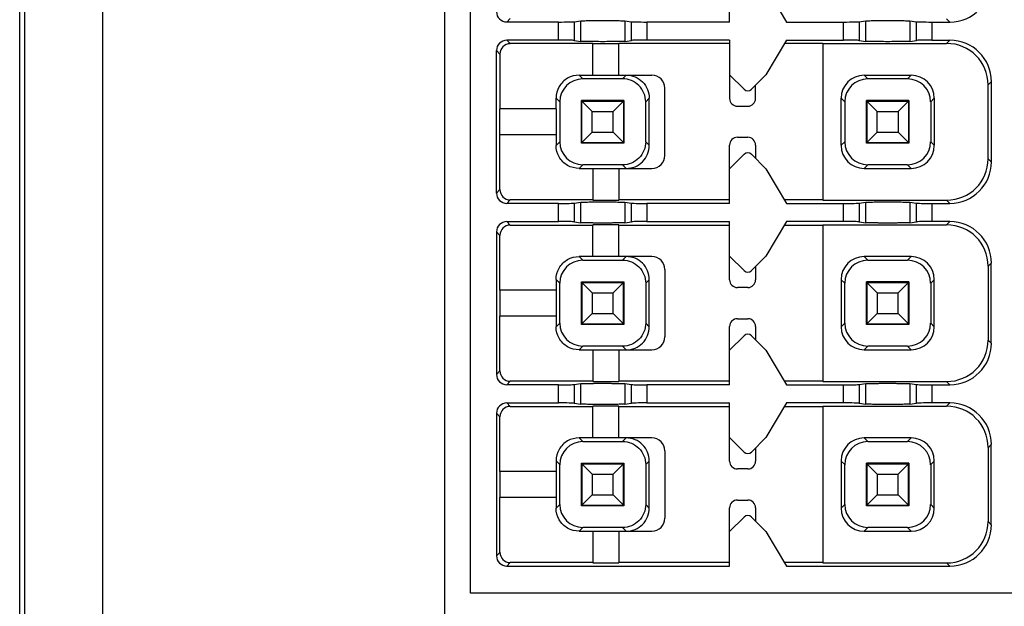
# Model space of a CAD drawing. Units: millimetres. Extents: x 12 to 582, y 12 to 414.
# Drawn here: x 86 to 105, y 228 to 239 of the extents above; entities that cross this region are included whole.
import ezdxf

# ---------------------------------------------------------------- set-up
doc = ezdxf.new("R2010")
doc.units = ezdxf.units.MM
doc.header["$LTSCALE"] = 32.67
doc.layers.get('0').update_dxf_attribs({"linetype": 'CONTINUOUS'})

msp = doc.modelspace()

# ---------------------------------------------------------------- linework, layer by layer
at = {"color": 7, "linetype": 'Continuous'}
for p, q in [((86.552, 167.872), (86.552, 299.872)), ((88.052, 291.872), (88.052, 175.872)), ((86.452, 177.372), (86.452, 290.372)), ((94.652, 250.322), (94.652, 227.272)), ((95.152, 227.772), (95.152, 249.472)), ((100.152, 238.797), (100.152, 239.922)), ((100.852, 239.465), (101.252, 238.797)), ((95.852, 238.797), (95.919, 238.864)), ((104.34, 238.86), (104.402, 238.797)), ((96.849, 238.797), (95.852, 238.797)), ((96.849, 238.446), (96.849, 238.797)), ((97.149, 238.8), (97.278, 238.821)), ((97.149, 238.8), (97.149, 238.443)), ((97.278, 238.422), (97.278, 238.821)), ((98.127, 238.821), (98.127, 238.422)), ((98.127, 238.821), (98.256, 238.8)), ((98.256, 238.443), (98.256, 238.8)), ((98.556, 238.797), (98.556, 238.446)), ((100.152, 238.797), (98.556, 238.797)), ((101.252, 238.797), (102.349, 238.797)), ((102.349, 238.446), (102.349, 238.797)), ((102.649, 238.8), (102.778, 238.821)), ((102.649, 238.8), (102.649, 238.443)), ((102.778, 238.422), (102.778, 238.821)), ((103.627, 238.821), (103.627, 238.422)), ((103.627, 238.821), (103.756, 238.8)), ((103.756, 238.443), (103.756, 238.8)), ((104.056, 238.797), (104.056, 238.446)), ((104.056, 238.797), (104.402, 238.797)), ((95.919, 238.38), (95.852, 238.446)), ((96.849, 238.446), (95.852, 238.446)), ((97.515, 238.38), (95.919, 238.38)), ((97.149, 238.443), (97.278, 238.422)), ((97.515, 237.771), (97.515, 238.383)), ((97.515, 238.383), (98.015, 238.383)), ((98.015, 237.771), (98.015, 238.383)), ((100.152, 238.38), (98.015, 238.38)), ((98.127, 238.422), (98.256, 238.443)), ((100.152, 238.446), (98.556, 238.446)), ((100.152, 238.446), (100.152, 237.322)), ((101.252, 238.446), (100.852, 237.778)), ((101.952, 238.38), (101.213, 238.38)), ((101.252, 238.446), (102.349, 238.446)), ((101.952, 238.383), (101.952, 235.36)), ((101.952, 238.383), (104.34, 238.383)), ((102.649, 238.443), (102.778, 238.422)), ((103.627, 238.422), (103.756, 238.443)), ((104.056, 238.446), (104.402, 238.446)), ((104.402, 238.446), (104.34, 238.383)), ((95.652, 235.497), (95.652, 238.246)), ((95.652, 238.246), (95.719, 238.18)), ((95.719, 238.18), (95.719, 237.122)), ((97.319, 237.701), (97.248, 237.772)), ((97.248, 237.772), (97.515, 237.771)), ((98.086, 237.701), (97.319, 237.701)), ((97.515, 237.771), (98.015, 237.771)), ((98.015, 237.771), (98.652, 237.772)), ((98.156, 237.771), (98.086, 237.701)), ((100.432, 237.499), (100.152, 237.778)), ((100.852, 237.778), (100.573, 237.499)), ((102.749, 237.771), (103.656, 237.771)), ((102.819, 237.701), (102.749, 237.771)), ((103.586, 237.701), (102.819, 237.701)), ((103.656, 237.771), (103.586, 237.701)), ((98.902, 236.222), (98.902, 237.522)), ((100.652, 237.322), (100.652, 237.578)), ((105.14, 237.583), (105.202, 237.646)), ((105.14, 236.16), (105.14, 237.583)), ((105.202, 237.646), (105.202, 236.097)), ((96.802, 237.326), (96.873, 237.255)), ((96.803, 237.122), (96.802, 237.326)), ((98.532, 237.255), (98.602, 237.325)), ((98.602, 236.418), (98.602, 237.325)), ((102.303, 236.418), (102.303, 237.325)), ((102.303, 237.325), (102.373, 237.255)), ((104.032, 237.255), (104.102, 237.325)), ((104.102, 237.325), (104.102, 236.418)), ((95.715, 236.622), (95.715, 237.122)), ((96.803, 237.122), (95.715, 237.122)), ((96.803, 237.122), (96.803, 236.622)), ((96.873, 237.255), (96.873, 236.488)), ((97.292, 236.462), (97.292, 237.282)), ((98.112, 237.282), (97.292, 237.282)), ((97.302, 236.472), (97.302, 237.272)), ((97.302, 237.272), (97.502, 237.072)), ((97.302, 237.272), (98.102, 237.272)), ((97.902, 237.072), (98.102, 237.272)), ((98.102, 237.272), (98.102, 236.472)), ((98.112, 237.282), (98.112, 236.462)), ((98.532, 236.488), (98.532, 237.255)), ((100.302, 237.172), (100.502, 237.172)), ((102.373, 237.255), (102.373, 236.488)), ((102.792, 236.462), (102.792, 237.282)), ((103.612, 237.282), (102.792, 237.282)), ((102.802, 237.272), (102.802, 236.472)), ((102.802, 237.272), (103.612, 237.272)), ((102.802, 237.272), (103.002, 237.072)), ((103.402, 237.072), (103.602, 237.272)), ((103.602, 237.272), (103.602, 236.472)), ((103.612, 237.282), (103.612, 236.462)), ((104.032, 237.255), (104.032, 236.488)), ((97.502, 236.672), (97.502, 237.072)), ((97.502, 237.072), (97.902, 237.072)), ((97.902, 236.672), (97.902, 237.072)), ((103.002, 236.672), (103.002, 237.072)), ((103.002, 237.072), (103.402, 237.072)), ((103.402, 237.072), (103.402, 236.672)), ((96.803, 236.622), (95.715, 236.622)), ((95.719, 235.563), (95.719, 236.622)), ((96.802, 236.622), (96.802, 236.417)), ((97.302, 236.472), (97.502, 236.672)), ((97.502, 236.672), (97.902, 236.672)), ((97.902, 236.672), (98.102, 236.472)), ((100.302, 236.572), (100.502, 236.572)), ((102.802, 236.472), (103.002, 236.672)), ((103.002, 236.672), (103.402, 236.672)), ((103.402, 236.672), (103.602, 236.472)), ((96.873, 236.488), (96.802, 236.417)), ((98.112, 236.462), (97.292, 236.462)), ((97.302, 236.472), (98.102, 236.472)), ((98.602, 236.418), (98.532, 236.488)), ((100.152, 235.297), (100.152, 236.422)), ((100.652, 236.422), (100.652, 236.165)), ((102.373, 236.488), (102.303, 236.418)), ((103.612, 236.462), (102.792, 236.462)), ((102.802, 236.472), (103.612, 236.472)), ((104.102, 236.418), (104.032, 236.488)), ((100.152, 235.965), (100.432, 236.244)), ((100.573, 236.244), (100.852, 235.965)), ((97.248, 235.972), (97.319, 236.042)), ((98.086, 236.042), (97.319, 236.042)), ((98.086, 236.042), (98.156, 235.972)), ((102.749, 235.972), (102.819, 236.042)), ((103.586, 236.042), (102.819, 236.042)), ((103.586, 236.042), (103.656, 235.972)), ((105.202, 236.097), (105.14, 236.16)), ((97.248, 235.972), (97.515, 235.972)), ((97.515, 235.972), (97.515, 235.36)), ((97.515, 235.972), (98.015, 235.972)), ((98.015, 235.972), (98.015, 235.36)), ((98.015, 235.972), (98.652, 235.972)), ((100.852, 235.965), (101.252, 235.297)), ((102.749, 235.972), (103.656, 235.972)), ((95.719, 235.563), (95.652, 235.497)), ((95.852, 235.297), (95.919, 235.364)), ((96.849, 235.297), (95.852, 235.297)), ((97.515, 235.364), (95.919, 235.364)), ((96.849, 234.946), (96.849, 235.297)), ((97.149, 235.3), (97.278, 235.321)), ((97.149, 235.3), (97.149, 234.943)), ((97.278, 234.922), (97.278, 235.321)), ((97.515, 235.36), (98.015, 235.36)), ((100.152, 235.364), (98.015, 235.364)), ((98.127, 235.321), (98.127, 234.922)), ((98.127, 235.321), (98.256, 235.3)), ((98.256, 234.943), (98.256, 235.3)), ((98.556, 235.297), (98.556, 234.946)), ((100.152, 235.297), (98.556, 235.297)), ((101.952, 235.364), (101.213, 235.364)), ((101.252, 235.297), (102.349, 235.297)), ((101.952, 235.36), (104.34, 235.36)), ((102.349, 234.946), (102.349, 235.297)), ((102.649, 235.3), (102.778, 235.321)), ((102.649, 235.3), (102.649, 234.943)), ((102.778, 234.922), (102.778, 235.321)), ((103.627, 235.321), (103.627, 234.922)), ((103.627, 235.321), (103.756, 235.3)), ((103.756, 234.943), (103.756, 235.3)), ((104.056, 235.297), (104.056, 234.946)), ((104.056, 235.297), (104.402, 235.297)), ((104.34, 235.36), (104.402, 235.297)), ((95.919, 234.88), (95.852, 234.946)), ((95.852, 234.946), (96.849, 234.946)), ((95.919, 234.88), (97.515, 234.88)), ((97.149, 234.943), (97.278, 234.922)), ((97.515, 234.271), (97.515, 234.883)), ((98.015, 234.883), (97.515, 234.883)), ((98.015, 234.271), (98.015, 234.883)), ((98.015, 234.88), (100.152, 234.88)), ((98.127, 234.922), (98.256, 234.943)), ((98.556, 234.946), (100.152, 234.946)), ((100.152, 233.822), (100.152, 234.946)), ((101.252, 234.946), (100.852, 234.278)), ((101.213, 234.88), (101.952, 234.88)), ((102.349, 234.946), (101.252, 234.946)), ((101.952, 234.883), (101.952, 231.86)), ((101.952, 234.883), (104.34, 234.883)), ((102.649, 234.943), (102.778, 234.922)), ((103.627, 234.922), (103.756, 234.943)), ((104.402, 234.946), (104.056, 234.946)), ((104.402, 234.946), (104.34, 234.883)), ((95.652, 234.746), (95.652, 231.997)), ((95.652, 234.746), (95.719, 234.68)), ((95.719, 233.622), (95.719, 234.68)), ((97.515, 234.272), (97.248, 234.272)), ((97.319, 234.201), (97.248, 234.272)), ((98.015, 234.271), (97.515, 234.271)), ((98.652, 234.272), (98.015, 234.272)), ((98.157, 234.271), (98.086, 234.201)), ((100.432, 233.999), (100.152, 234.278)), ((100.852, 234.278), (100.573, 233.999)), ((103.656, 234.271), (102.749, 234.271)), ((102.819, 234.201), (102.749, 234.271)), ((103.656, 234.271), (103.586, 234.201)), ((97.319, 234.201), (98.086, 234.201)), ((102.819, 234.201), (103.586, 234.201)), ((105.14, 234.083), (105.202, 234.146)), ((105.14, 234.083), (105.14, 232.66)), ((105.202, 232.597), (105.202, 234.146)), ((98.902, 234.022), (98.902, 232.722)), ((100.652, 234.078), (100.652, 233.822)), ((96.802, 233.826), (96.802, 233.622)), ((96.802, 233.826), (96.873, 233.755)), ((96.873, 232.988), (96.873, 233.755)), ((97.292, 232.962), (97.292, 233.782)), ((97.292, 233.782), (98.112, 233.782)), ((97.302, 233.772), (97.302, 232.972)), ((97.302, 233.772), (98.102, 233.772)), ((97.302, 233.772), (97.502, 233.572)), ((98.102, 233.772), (97.902, 233.572)), ((98.102, 232.972), (98.102, 233.772)), ((98.112, 233.782), (98.112, 232.962)), ((98.532, 233.755), (98.602, 233.825)), ((98.532, 233.755), (98.532, 232.988)), ((98.602, 232.918), (98.602, 233.825)), ((102.303, 233.825), (102.303, 232.918)), ((102.303, 233.825), (102.373, 233.755)), ((102.373, 232.988), (102.373, 233.755)), ((103.612, 233.782), (102.792, 233.782)), ((102.792, 232.962), (102.792, 233.782)), ((102.802, 233.772), (103.612, 233.772)), ((102.802, 233.772), (102.802, 232.972)), ((102.802, 233.772), (103.002, 233.572)), ((103.602, 233.772), (103.402, 233.572)), ((103.602, 232.972), (103.602, 233.772)), ((103.612, 233.782), (103.612, 232.962)), ((104.032, 233.755), (104.102, 233.825)), ((104.032, 233.755), (104.032, 232.988)), ((104.102, 232.918), (104.102, 233.825)), ((95.715, 233.622), (95.715, 233.122)), ((96.803, 233.622), (95.715, 233.622)), ((96.803, 233.622), (96.803, 233.122)), ((97.502, 233.572), (97.502, 233.172)), ((97.502, 233.572), (97.902, 233.572)), ((97.902, 233.172), (97.902, 233.572)), ((100.502, 233.672), (100.302, 233.672)), ((103.002, 233.572), (103.402, 233.572)), ((103.002, 233.572), (103.002, 233.172)), ((103.402, 233.172), (103.402, 233.572)), ((97.302, 232.972), (97.502, 233.172)), ((97.502, 233.172), (97.902, 233.172)), ((97.902, 233.172), (98.102, 232.972)), ((102.802, 232.972), (103.002, 233.172)), ((103.002, 233.172), (103.402, 233.172)), ((103.402, 233.172), (103.602, 232.972)), ((96.803, 233.122), (95.715, 233.122)), ((95.719, 232.063), (95.719, 233.122)), ((96.802, 233.122), (96.802, 232.917)), ((96.873, 232.988), (96.802, 232.917)), ((98.112, 232.962), (97.292, 232.962)), ((97.302, 232.972), (98.102, 232.972)), ((98.602, 232.918), (98.532, 232.988)), ((100.302, 233.072), (100.502, 233.072)), ((102.373, 232.988), (102.303, 232.918)), ((103.612, 232.962), (102.792, 232.962)), ((102.802, 232.972), (103.612, 232.972)), ((104.102, 232.918), (104.032, 232.988)), ((100.152, 231.797), (100.152, 232.922)), ((100.652, 232.922), (100.652, 232.665)), ((100.152, 232.465), (100.432, 232.744)), ((100.573, 232.744), (100.852, 232.465)), ((105.202, 232.597), (105.14, 232.66)), ((97.248, 232.472), (97.319, 232.542)), ((97.248, 232.472), (97.515, 232.472)), ((98.086, 232.542), (97.319, 232.542)), ((97.515, 232.472), (97.515, 231.86)), ((97.515, 232.472), (98.015, 232.472)), ((98.015, 232.472), (98.015, 231.86)), ((98.015, 232.472), (98.652, 232.472)), ((98.086, 232.542), (98.156, 232.472)), ((100.852, 232.465), (101.252, 231.797)), ((102.749, 232.472), (102.819, 232.542)), ((102.749, 232.472), (103.656, 232.472)), ((103.586, 232.542), (102.819, 232.542)), ((103.586, 232.542), (103.656, 232.472)), ((95.719, 232.063), (95.652, 231.997)), ((95.852, 231.797), (95.919, 231.864)), ((97.515, 231.864), (95.919, 231.864)), ((97.149, 231.8), (97.278, 231.821)), ((97.278, 231.422), (97.278, 231.821)), ((97.515, 231.86), (98.015, 231.86)), ((100.152, 231.864), (98.015, 231.864)), ((98.127, 231.821), (98.127, 231.422)), ((98.127, 231.821), (98.256, 231.8)), ((101.952, 231.864), (101.213, 231.864)), ((101.952, 231.86), (104.34, 231.86)), ((102.649, 231.8), (102.778, 231.821)), ((102.778, 231.422), (102.778, 231.821)), ((103.627, 231.821), (103.756, 231.8)), ((103.627, 231.821), (103.627, 231.422)), ((104.34, 231.86), (104.402, 231.797)), ((96.849, 231.797), (95.852, 231.797)), ((96.849, 231.446), (96.849, 231.797)), ((97.149, 231.8), (97.149, 231.443)), ((98.256, 231.443), (98.256, 231.8)), ((98.556, 231.797), (98.556, 231.446)), ((100.152, 231.797), (98.556, 231.797)), ((101.252, 231.797), (102.349, 231.797)), ((102.349, 231.446), (102.349, 231.797)), ((102.649, 231.8), (102.649, 231.443)), ((103.756, 231.443), (103.756, 231.8)), ((104.056, 231.797), (104.402, 231.797)), ((104.056, 231.797), (104.056, 231.446)), ((95.919, 231.38), (95.852, 231.446)), ((95.852, 231.446), (96.849, 231.446)), ((97.149, 231.443), (97.278, 231.422)), ((98.127, 231.422), (98.256, 231.443)), ((98.556, 231.446), (100.152, 231.446)), ((100.152, 230.322), (100.152, 231.446)), ((101.252, 231.446), (100.852, 230.778)), ((102.349, 231.446), (101.252, 231.446)), ((102.649, 231.443), (102.778, 231.422)), ((103.627, 231.422), (103.756, 231.443)), ((104.402, 231.446), (104.056, 231.446)), ((104.402, 231.446), (104.34, 231.383)), ((95.652, 231.246), (95.652, 228.497)), ((95.652, 231.246), (95.719, 231.18)), ((95.919, 231.38), (97.515, 231.38)), ((97.515, 230.771), (97.515, 231.383)), ((98.015, 231.383), (97.515, 231.383)), ((98.015, 230.771), (98.015, 231.383)), ((98.015, 231.38), (100.152, 231.38)), ((101.213, 231.38), (101.952, 231.38)), ((101.952, 231.383), (104.34, 231.383)), ((101.952, 231.383), (101.952, 228.36)), ((95.719, 230.122), (95.719, 231.18)), ((97.319, 230.701), (97.248, 230.772)), ((97.515, 230.772), (97.248, 230.772)), ((97.319, 230.701), (98.086, 230.701)), ((98.015, 230.771), (97.515, 230.771)), ((98.652, 230.772), (98.015, 230.772)), ((98.157, 230.771), (98.086, 230.701)), ((100.432, 230.499), (100.152, 230.778)), ((100.852, 230.778), (100.573, 230.499)), ((103.656, 230.771), (102.749, 230.771)), ((102.819, 230.701), (102.749, 230.771)), ((102.819, 230.701), (103.586, 230.701)), ((103.656, 230.771), (103.586, 230.701)), ((98.902, 230.522), (98.902, 229.222)), ((100.652, 230.578), (100.652, 230.322)), ((105.14, 230.583), (105.202, 230.646)), ((105.14, 230.583), (105.14, 229.16)), ((105.202, 229.097), (105.202, 230.646)), ((96.802, 230.326), (96.802, 230.122)), ((96.802, 230.326), (96.873, 230.255)), ((97.292, 229.462), (97.292, 230.282)), ((97.292, 230.282), (98.112, 230.282)), ((98.112, 230.282), (98.112, 229.462)), ((98.532, 230.255), (98.602, 230.325)), ((98.602, 229.418), (98.602, 230.325)), ((102.303, 230.325), (102.373, 230.255)), ((102.303, 230.325), (102.303, 229.418)), ((103.612, 230.282), (102.792, 230.282)), ((102.792, 229.462), (102.792, 230.282)), ((103.612, 230.282), (103.612, 229.462)), ((104.032, 230.255), (104.102, 230.325)), ((104.102, 229.418), (104.102, 230.325)), ((95.715, 230.122), (95.715, 229.622)), ((96.803, 230.122), (95.715, 230.122)), ((96.803, 230.122), (96.803, 229.622)), ((96.873, 229.488), (96.873, 230.255)), ((97.302, 230.272), (97.502, 230.072)), ((97.302, 230.272), (97.302, 229.472)), ((97.302, 230.272), (98.102, 230.272)), ((98.102, 230.272), (97.902, 230.072)), ((98.102, 229.472), (98.102, 230.272)), ((98.532, 230.255), (98.532, 229.488)), ((100.502, 230.172), (100.302, 230.172)), ((102.373, 229.488), (102.373, 230.255)), ((102.802, 230.272), (103.612, 230.272)), ((102.802, 230.272), (103.002, 230.072)), ((102.802, 230.272), (102.802, 229.472)), ((103.602, 230.272), (103.402, 230.072)), ((103.602, 229.472), (103.602, 230.272)), ((104.032, 230.255), (104.032, 229.488)), ((97.502, 230.072), (97.502, 229.672)), ((97.502, 230.072), (97.902, 230.072)), ((97.902, 229.672), (97.902, 230.072)), ((103.002, 230.072), (103.402, 230.072)), ((103.002, 230.072), (103.002, 229.672)), ((103.402, 229.672), (103.402, 230.072)), ((96.803, 229.622), (95.715, 229.622)), ((95.719, 228.563), (95.719, 229.622)), ((96.802, 229.622), (96.802, 229.417)), ((97.302, 229.472), (97.502, 229.672)), ((97.502, 229.672), (97.902, 229.672)), ((97.902, 229.672), (98.102, 229.472)), ((100.302, 229.572), (100.502, 229.572)), ((102.802, 229.472), (103.002, 229.672)), ((103.002, 229.672), (103.402, 229.672)), ((103.402, 229.672), (103.602, 229.472)), ((96.873, 229.488), (96.802, 229.417)), ((98.112, 229.462), (97.292, 229.462)), ((97.302, 229.472), (98.102, 229.472)), ((98.602, 229.418), (98.532, 229.488)), ((100.152, 228.297), (100.152, 229.422)), ((100.652, 229.422), (100.652, 229.165)), ((102.373, 229.488), (102.303, 229.418)), ((103.612, 229.462), (102.792, 229.462)), ((102.802, 229.472), (103.612, 229.472)), ((104.102, 229.418), (104.032, 229.488)), ((100.152, 228.965), (100.432, 229.244)), ((100.573, 229.244), (100.852, 228.965)), ((105.202, 229.097), (105.14, 229.16)), ((97.248, 228.972), (97.319, 229.042)), ((97.248, 228.972), (97.515, 228.972)), ((98.086, 229.042), (97.319, 229.042)), ((97.515, 228.972), (98.015, 228.972)), ((97.515, 228.972), (97.515, 228.36)), ((98.015, 228.972), (98.652, 228.972)), ((98.015, 228.972), (98.015, 228.36)), ((98.086, 229.042), (98.156, 228.972)), ((100.852, 228.965), (101.252, 228.297)), ((102.749, 228.972), (102.819, 229.042)), ((102.749, 228.972), (103.656, 228.972)), ((103.586, 229.042), (102.819, 229.042)), ((103.586, 229.042), (103.656, 228.972)), ((95.719, 228.563), (95.652, 228.497)), ((95.852, 228.297), (95.919, 228.364)), ((95.852, 228.297), (100.152, 228.297)), ((97.515, 228.364), (95.919, 228.364)), ((97.515, 228.36), (98.015, 228.36)), ((100.152, 228.364), (98.015, 228.364)), ((101.952, 228.364), (101.213, 228.364)), ((101.252, 228.297), (104.402, 228.297)), ((101.952, 228.36), (104.34, 228.36)), ((104.34, 228.36), (104.402, 228.297)), ((105.952, 227.772), (95.152, 227.772))]:
    msp.add_line(p, q, dxfattribs=at)
for centre, radius, start, end in [((98.652, 237.522), 0.25, 0, 90), ((100.302, 237.322), 0.15, 180, 270), ((100.502, 237.57), 0.1, 225, 314.9999), ((100.502, 237.322), 0.15, 270, 360), ((100.302, 236.422), 0.15, 90, 180), ((100.502, 236.422), 0.15, 0, 90), ((98.652, 236.222), 0.25, 270, 360), ((100.502, 236.173), 0.1, 45.0001, 135), ((98.652, 234.022), 0.25, 0, 90), ((100.502, 234.07), 0.1, 225, 314.9999), ((100.302, 233.822), 0.15, 180, 270), ((100.502, 233.822), 0.15, 270, 360), ((100.302, 232.922), 0.15, 90, 180), ((100.502, 232.922), 0.15, 0, 90), ((100.502, 232.673), 0.1, 45.0001, 135), ((98.652, 232.722), 0.25, 270, 360), ((98.652, 230.522), 0.25, 0, 90), ((100.502, 230.57), 0.1, 225, 314.9999), ((100.302, 230.322), 0.15, 180, 270), ((100.502, 230.322), 0.15, 270, 360), ((100.302, 229.422), 0.15, 90, 180), ((100.502, 229.422), 0.15, 0, 90), ((98.652, 229.222), 0.25, 270, 360), ((100.502, 229.173), 0.1, 45.0001, 135)]:
    msp.add_arc(centre, radius, start, end, dxfattribs=at)
for centre, major_axis, ratio, start_param, end_param in [((104.402, 239.597), (-0.566, 0.566), 0.999924, 2.356233, 3.926953), ((95.852, 238.997), (0.141, 0.141), 0.999924, 2.356233, 3.926953), ((96.849, 238.8), (0.3, 0), 0.008727, -1.570796, -0.05236), ((98.556, 238.8), (0.3, 0), 0.008727, -3.089233, -1.570796), ((102.349, 238.8), (0.3, 0), 0.008727, -1.570796, -0.05236), ((104.056, 238.8), (0.3, 0), 0.008727, -3.089233, -1.570796), ((95.852, 238.246), (-0.141, 0.141), 0.999924, -0.78536, 0.78536), ((95.919, 238.18), (0.141, -0.141), 0.999924, 2.356233, 3.926953), ((96.849, 238.443), (0.3, 0), 0.008727, 0.05236, 1.570796), ((98.556, 238.443), (0.3, 0), 0.008727, 1.570796, 3.089233), ((102.349, 238.443), (0.3, 0), 0.008727, 0.05236, 1.570796), ((104.056, 238.443), (0.3, 0), 0.008727, 1.570796, 3.089233), ((104.34, 237.583), (0.566, 0.566), 0.999924, -0.78536, 0.78536), ((104.402, 237.646), (0.566, 0.566), 0.999924, -0.78536, 0.78536), ((97.328, 237.246), (0.324, -0.324), 0.980815, 2.36588, 3.917306), ((102.757, 237.317), (0.324, -0.324), 0.980815, 2.36588, 3.917306), ((102.828, 237.246), (0.324, -0.324), 0.980815, 2.36588, 3.917306), ((103.577, 237.246), (-0.324, -0.324), 0.980815, 2.36588, 3.917306), ((103.648, 237.317), (0.324, 0.324), 0.980815, -0.775713, 0.775713), ((97.328, 236.497), (-0.324, -0.324), 0.980815, -0.775713, 0.775713), ((102.757, 236.426), (0.324, 0.324), 0.980815, 2.36588, 3.917306), ((102.828, 236.497), (-0.324, -0.324), 0.980815, -0.775713, 0.775713), ((103.577, 236.497), (0.324, -0.324), 0.980815, -0.775713, 0.775713), ((103.648, 236.426), (0.324, -0.324), 0.980815, -0.775713, 0.775713), ((104.34, 236.16), (-0.566, 0.566), 0.999924, -3.926953, -2.356233), ((104.402, 236.097), (-0.566, 0.566), 0.999924, 2.356233, 3.926953), ((95.852, 235.497), (0.141, 0.141), 0.999924, 2.356233, 3.926953), ((95.919, 235.564), (0.141, 0.141), 0.999924, 2.356233, 3.926953), ((96.849, 235.3), (0.3, 0), 0.008727, -1.570796, -0.05236), ((98.556, 235.3), (0.3, 0), 0.008727, -3.089233, -1.570796), ((102.349, 235.3), (0.3, 0), 0.008727, -1.570796, -0.05236), ((104.056, 235.3), (0.3, 0), 0.008727, -3.089233, -1.570796), ((95.852, 234.746), (0.141, -0.141), 0.999924, 2.356233, 3.926953), ((95.919, 234.68), (0.141, -0.141), 0.999924, 2.356233, 3.926953), ((96.849, 234.943), (0.3, 0), 0.008727, 0.05236, 1.570796), ((98.556, 234.943), (0.3, 0), 0.008727, 1.570796, 3.089233), ((102.349, 234.943), (0.3, 0), 0.008727, 0.05236, 1.570796), ((104.056, 234.943), (0.3, 0), 0.008727, 1.570796, 3.089233), ((104.34, 234.083), (0.566, 0.566), 0.999924, -0.78536, 0.78536), ((104.402, 234.146), (-0.566, -0.566), 0.999924, 2.356233, 3.926953), ((102.757, 233.817), (-0.324, 0.324), 0.980815, -0.775713, 0.775713), ((103.648, 233.817), (0.324, 0.324), 0.980815, -0.775713, 0.775713), ((97.328, 233.746), (-0.324, 0.324), 0.980815, -0.775713, 0.775713), ((102.828, 233.746), (-0.324, 0.324), 0.980815, -0.775713, 0.775713), ((103.577, 233.746), (0.324, 0.324), 0.980815, -0.775713, 0.775713), ((97.328, 232.997), (-0.324, -0.324), 0.980815, -0.775713, 0.775713), ((102.828, 232.997), (-0.324, -0.324), 0.980815, -0.775713, 0.775713), ((103.577, 232.997), (0.324, -0.324), 0.980815, -0.775713, 0.775713), ((102.757, 232.926), (0.324, 0.324), 0.980815, 2.36588, 3.917306), ((103.648, 232.926), (0.324, -0.324), 0.980815, -0.775713, 0.775713), ((104.34, 232.66), (-0.566, 0.566), 0.999924, -3.926953, -2.356233), ((104.402, 232.597), (-0.566, 0.566), 0.999924, 2.356233, 3.926953), ((95.852, 231.997), (0.141, 0.141), 0.999924, 2.356233, 3.926953), ((95.919, 232.064), (0.141, 0.141), 0.999924, 2.356233, 3.926953), ((96.849, 231.8), (0.3, 0), 0.008727, -1.570796, -0.05236), ((98.556, 231.8), (0.3, 0), 0.008727, -3.089233, -1.570796), ((102.349, 231.8), (0.3, 0), 0.008727, -1.570796, -0.05236), ((104.056, 231.8), (0.3, 0), 0.008727, -3.089233, -1.570796), ((95.852, 231.246), (0.141, -0.141), 0.999924, 2.356233, 3.926953), ((96.849, 231.443), (0.3, 0), 0.008727, 0.05236, 1.570796), ((98.556, 231.443), (0.3, 0), 0.008727, 1.570796, 3.089233), ((102.349, 231.443), (0.3, 0), 0.008727, 0.05236, 1.570796), ((104.056, 231.443), (0.3, 0), 0.008727, 1.570796, 3.089233), ((104.402, 230.646), (-0.566, -0.566), 0.999924, 2.356233, 3.926953), ((95.919, 231.18), (0.141, -0.141), 0.999924, 2.356233, 3.926953), ((104.34, 230.583), (0.566, 0.566), 0.999924, -0.78536, 0.78536), ((97.328, 230.246), (-0.324, 0.324), 0.980815, -0.775713, 0.775713), ((102.757, 230.317), (-0.324, 0.324), 0.980815, -0.775713, 0.775713), ((102.828, 230.246), (-0.324, 0.324), 0.980815, -0.775713, 0.775713), ((103.577, 230.246), (0.324, 0.324), 0.980815, -0.775713, 0.775713), ((103.648, 230.317), (0.324, 0.324), 0.980815, -0.775713, 0.775713), ((97.328, 229.497), (-0.324, -0.324), 0.980815, -0.775713, 0.775713), ((102.757, 229.426), (0.324, 0.324), 0.980815, 2.36588, 3.917306), ((102.828, 229.497), (-0.324, -0.324), 0.980815, -0.775713, 0.775713), ((103.577, 229.497), (0.324, -0.324), 0.980815, -0.775713, 0.775713), ((103.648, 229.426), (0.324, -0.324), 0.980815, -0.775713, 0.775713), ((104.34, 229.16), (0.566, -0.566), 0.999924, -0.78536, 0.78536), ((104.402, 229.097), (-0.566, 0.566), 0.999924, 2.356233, 3.926953), ((95.852, 228.497), (0.141, 0.141), 0.999924, 2.356233, 3.926953), ((95.919, 228.564), (0.141, 0.141), 0.999924, 2.356233, 3.926953)]:
    msp.add_ellipse(centre, major_axis=major_axis, ratio=ratio, start_param=start_param, end_param=end_param, dxfattribs=at)
for points, knots in [([(97.278, 238.821), (97.282, 238.822), (97.295, 238.822), (97.321, 238.823), (97.361, 238.823), (97.413, 238.824), (97.476, 238.824), (97.574, 238.825), (97.702, 238.825), (97.831, 238.825), (97.929, 238.824), (97.991, 238.824), (98.044, 238.823), (98.084, 238.823), (98.11, 238.822), (98.123, 238.822), (98.127, 238.821)], [0, 0, 0, 0, 0.013944, 0.045332, 0.093037, 0.155368, 0.230075, 0.314474, 0.5, 0.685526, 0.769925, 0.844632, 0.906963, 0.954668, 0.986056, 1, 1, 1, 1]), ([(102.778, 238.821), (102.782, 238.822), (102.795, 238.822), (102.821, 238.823), (102.861, 238.823), (102.913, 238.824), (102.976, 238.824), (103.074, 238.825), (103.202, 238.825), (103.331, 238.825), (103.429, 238.824), (103.491, 238.824), (103.544, 238.823), (103.584, 238.823), (103.61, 238.822), (103.623, 238.822), (103.627, 238.821)], [0, 0, 0, 0, 0.013944, 0.045332, 0.093037, 0.155368, 0.230075, 0.314474, 0.5, 0.685526, 0.769925, 0.844632, 0.906963, 0.954668, 0.986056, 1, 1, 1, 1]), ([(98.127, 238.422), (98.123, 238.421), (98.11, 238.421), (98.084, 238.42), (98.044, 238.42), (97.991, 238.419), (97.929, 238.419), (97.831, 238.418), (97.702, 238.418), (97.574, 238.418), (97.476, 238.419), (97.413, 238.419), (97.361, 238.42), (97.321, 238.42), (97.295, 238.421), (97.282, 238.421), (97.278, 238.422)], [0, 0, 0, 0, 0.013944, 0.045332, 0.093037, 0.155368, 0.230075, 0.314474, 0.5, 0.685526, 0.769925, 0.844632, 0.906963, 0.954668, 0.986056, 1, 1, 1, 1]), ([(103.627, 238.422), (103.623, 238.421), (103.61, 238.421), (103.584, 238.42), (103.544, 238.42), (103.491, 238.419), (103.429, 238.419), (103.331, 238.418), (103.202, 238.418), (103.074, 238.418), (102.976, 238.419), (102.913, 238.419), (102.861, 238.42), (102.821, 238.42), (102.795, 238.421), (102.782, 238.421), (102.778, 238.422)], [0, 0, 0, 0, 0.013944, 0.045332, 0.093037, 0.155368, 0.230075, 0.314474, 0.5, 0.685526, 0.769925, 0.844632, 0.906963, 0.954668, 0.986056, 1, 1, 1, 1]), ([(97.248, 237.772), (97.248, 237.772), (97.169, 237.772), (97.014, 237.73), (96.844, 237.56), (96.802, 237.405), (96.802, 237.326), (96.802, 237.326)], [0, 0, 0, 0, 0.000689, 0.333563, 0.666437, 0.999311, 1, 1, 1, 1]), ([(98.532, 237.255), (98.532, 237.313), (98.509, 237.43), (98.41, 237.579), (98.261, 237.678), (98.144, 237.701), (98.086, 237.701)], [0, 0, 0, 0, 0.250037, 0.500023, 0.749992, 1, 1, 1, 1]), ([(98.156, 237.771), (98.214, 237.771), (98.332, 237.748), (98.48, 237.649), (98.579, 237.501), (98.602, 237.383), (98.602, 237.325)], [0, 0, 0, 0, 0.25005, 0.500012, 0.749981, 1, 1, 1, 1]), ([(97.248, 235.972), (97.248, 235.972), (97.169, 235.971), (97.014, 236.013), (96.844, 236.183), (96.802, 236.338), (96.802, 236.417), (96.802, 236.417)], [0, 0, 0, 0, 0.000689, 0.333563, 0.666437, 0.999311, 1, 1, 1, 1]), ([(98.532, 236.488), (98.532, 236.43), (98.509, 236.313), (98.41, 236.164), (98.261, 236.065), (98.144, 236.042), (98.086, 236.042)], [0, 0, 0, 0, 0.250029, 0.499983, 0.749936, 1, 1, 1, 1]), ([(98.156, 235.972), (98.214, 235.972), (98.332, 235.995), (98.48, 236.094), (98.579, 236.242), (98.602, 236.36), (98.602, 236.418)], [0, 0, 0, 0, 0.25005, 0.499992, 0.749949, 1, 1, 1, 1]), ([(97.278, 235.321), (97.282, 235.322), (97.295, 235.322), (97.321, 235.323), (97.361, 235.323), (97.413, 235.324), (97.476, 235.324), (97.574, 235.325), (97.702, 235.325), (97.831, 235.325), (97.929, 235.324), (97.991, 235.324), (98.044, 235.323), (98.084, 235.323), (98.11, 235.322), (98.123, 235.322), (98.127, 235.321)], [0, 0, 0, 0, 0.013944, 0.045332, 0.093037, 0.155369, 0.230076, 0.314474, 0.5, 0.685526, 0.769924, 0.844631, 0.906963, 0.954668, 0.986056, 1, 1, 1, 1]), ([(102.778, 235.321), (102.782, 235.322), (102.795, 235.322), (102.821, 235.323), (102.861, 235.323), (102.913, 235.324), (102.976, 235.324), (103.074, 235.325), (103.202, 235.325), (103.331, 235.325), (103.429, 235.324), (103.491, 235.324), (103.544, 235.323), (103.584, 235.323), (103.61, 235.322), (103.623, 235.322), (103.627, 235.321)], [0, 0, 0, 0, 0.013944, 0.045332, 0.093037, 0.155369, 0.230076, 0.314474, 0.5, 0.685526, 0.769924, 0.844631, 0.906963, 0.954668, 0.986056, 1, 1, 1, 1]), ([(98.127, 234.922), (98.123, 234.921), (98.11, 234.921), (98.084, 234.92), (98.044, 234.92), (97.991, 234.919), (97.929, 234.919), (97.831, 234.918), (97.702, 234.918), (97.574, 234.918), (97.476, 234.919), (97.413, 234.919), (97.361, 234.92), (97.321, 234.92), (97.295, 234.921), (97.282, 234.921), (97.278, 234.922)], [0, 0, 0, 0, 0.013944, 0.045332, 0.093037, 0.155369, 0.230076, 0.314474, 0.5, 0.685526, 0.769924, 0.844631, 0.906963, 0.954668, 0.986056, 1, 1, 1, 1]), ([(103.627, 234.922), (103.623, 234.921), (103.61, 234.921), (103.584, 234.92), (103.544, 234.92), (103.491, 234.919), (103.429, 234.919), (103.331, 234.918), (103.202, 234.918), (103.074, 234.918), (102.976, 234.919), (102.913, 234.919), (102.861, 234.92), (102.821, 234.92), (102.795, 234.921), (102.782, 234.921), (102.778, 234.922)], [0, 0, 0, 0, 0.013944, 0.045332, 0.093037, 0.155369, 0.230076, 0.314474, 0.5, 0.685526, 0.769924, 0.844631, 0.906963, 0.954668, 0.986056, 1, 1, 1, 1]), ([(96.802, 233.826), (96.802, 233.826), (96.802, 233.905), (96.844, 234.06), (97.014, 234.23), (97.169, 234.272), (97.248, 234.272), (97.248, 234.272)], [0, 0, 0, 0, 0.000689, 0.333563, 0.666437, 0.999311, 1, 1, 1, 1]), ([(98.602, 233.825), (98.602, 233.883), (98.579, 234.001), (98.48, 234.149), (98.332, 234.248), (98.215, 234.271), (98.157, 234.271)], [0, 0, 0, 0, 0.250039, 0.499993, 0.749936, 1, 1, 1, 1]), ([(98.086, 234.201), (98.144, 234.201), (98.261, 234.178), (98.41, 234.079), (98.509, 233.93), (98.532, 233.813), (98.532, 233.755)], [0, 0, 0, 0, 0.250035, 0.499991, 0.749945, 1, 1, 1, 1]), ([(98.532, 232.988), (98.532, 232.93), (98.509, 232.813), (98.41, 232.664), (98.261, 232.565), (98.144, 232.542), (98.086, 232.542)], [0, 0, 0, 0, 0.250029, 0.499983, 0.749936, 1, 1, 1, 1]), ([(97.248, 232.472), (97.248, 232.472), (97.169, 232.471), (97.014, 232.513), (96.844, 232.683), (96.802, 232.838), (96.802, 232.917), (96.802, 232.917)], [0, 0, 0, 0, 0.000689, 0.333563, 0.666437, 0.999311, 1, 1, 1, 1]), ([(98.156, 232.472), (98.214, 232.472), (98.332, 232.495), (98.48, 232.594), (98.579, 232.742), (98.602, 232.86), (98.602, 232.918)], [0, 0, 0, 0, 0.25005, 0.499992, 0.749949, 1, 1, 1, 1]), ([(97.278, 231.821), (97.282, 231.822), (97.295, 231.822), (97.321, 231.823), (97.361, 231.823), (97.413, 231.824), (97.476, 231.824), (97.574, 231.825), (97.702, 231.825), (97.831, 231.825), (97.929, 231.824), (97.991, 231.824), (98.044, 231.823), (98.084, 231.823), (98.11, 231.822), (98.123, 231.822), (98.127, 231.821)], [0, 0, 0, 0, 0.013944, 0.045332, 0.093037, 0.155369, 0.230076, 0.314474, 0.5, 0.685526, 0.769924, 0.844631, 0.906963, 0.954668, 0.986056, 1, 1, 1, 1]), ([(102.778, 231.821), (102.782, 231.822), (102.795, 231.822), (102.821, 231.823), (102.861, 231.823), (102.913, 231.824), (102.976, 231.824), (103.074, 231.825), (103.202, 231.825), (103.331, 231.825), (103.429, 231.824), (103.491, 231.824), (103.544, 231.823), (103.584, 231.823), (103.61, 231.822), (103.623, 231.822), (103.627, 231.821)], [0, 0, 0, 0, 0.013944, 0.045332, 0.093037, 0.155369, 0.230076, 0.314474, 0.5, 0.685526, 0.769924, 0.844631, 0.906963, 0.954668, 0.986056, 1, 1, 1, 1]), ([(98.127, 231.422), (98.123, 231.421), (98.11, 231.421), (98.084, 231.42), (98.044, 231.42), (97.991, 231.419), (97.929, 231.419), (97.831, 231.418), (97.702, 231.418), (97.574, 231.418), (97.476, 231.419), (97.413, 231.419), (97.361, 231.42), (97.321, 231.42), (97.295, 231.421), (97.282, 231.421), (97.278, 231.422)], [0, 0, 0, 0, 0.013944, 0.045332, 0.093037, 0.155369, 0.230076, 0.314474, 0.5, 0.685526, 0.769924, 0.844631, 0.906963, 0.954668, 0.986056, 1, 1, 1, 1]), ([(103.627, 231.422), (103.623, 231.421), (103.61, 231.421), (103.584, 231.42), (103.544, 231.42), (103.491, 231.419), (103.429, 231.419), (103.331, 231.418), (103.202, 231.418), (103.074, 231.418), (102.976, 231.419), (102.913, 231.419), (102.861, 231.42), (102.821, 231.42), (102.795, 231.421), (102.782, 231.421), (102.778, 231.422)], [0, 0, 0, 0, 0.013944, 0.045332, 0.093037, 0.155369, 0.230076, 0.314474, 0.5, 0.685526, 0.769924, 0.844631, 0.906963, 0.954668, 0.986056, 1, 1, 1, 1]), ([(97.248, 230.772), (97.248, 230.772), (97.169, 230.772), (97.014, 230.73), (96.844, 230.56), (96.802, 230.405), (96.802, 230.326), (96.802, 230.326)], [0, 0, 0, 0, 0.000689, 0.333563, 0.666437, 0.999311, 1, 1, 1, 1]), ([(98.086, 230.701), (98.144, 230.701), (98.261, 230.678), (98.41, 230.579), (98.509, 230.43), (98.532, 230.313), (98.532, 230.255)], [0, 0, 0, 0, 0.250035, 0.499991, 0.749945, 1, 1, 1, 1]), ([(98.602, 230.325), (98.602, 230.383), (98.579, 230.501), (98.48, 230.649), (98.332, 230.748), (98.215, 230.771), (98.157, 230.771)], [0, 0, 0, 0, 0.250039, 0.499993, 0.749936, 1, 1, 1, 1]), ([(97.248, 228.972), (97.248, 228.972), (97.169, 228.971), (97.014, 229.013), (96.844, 229.183), (96.802, 229.338), (96.802, 229.417), (96.802, 229.417)], [0, 0, 0, 0, 0.000689, 0.333563, 0.666437, 0.999311, 1, 1, 1, 1]), ([(98.532, 229.488), (98.532, 229.43), (98.509, 229.313), (98.41, 229.164), (98.261, 229.065), (98.144, 229.042), (98.086, 229.042)], [0, 0, 0, 0, 0.250029, 0.499983, 0.749936, 1, 1, 1, 1]), ([(98.156, 228.972), (98.214, 228.972), (98.332, 228.995), (98.48, 229.094), (98.579, 229.242), (98.602, 229.36), (98.602, 229.418)], [0, 0, 0, 0, 0.25005, 0.499992, 0.749949, 1, 1, 1, 1])]:
    msp.add_open_spline(points, degree=3, knots=knots, dxfattribs=at)

doc.saveas('drawing.dxf')
